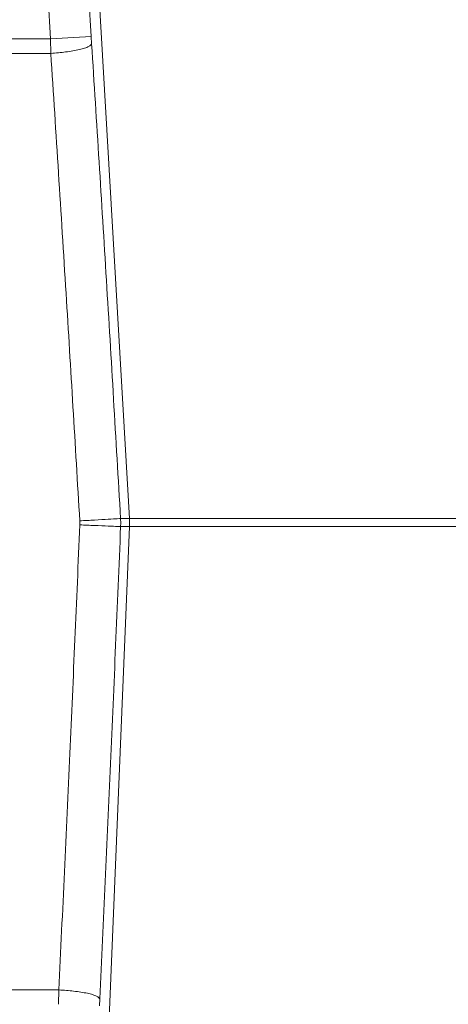
# Model space of a CAD drawing. Extents: x 0 to 16.4, y 0 to 25.2.
# Drawn here: x 12.4 to 12.5, y 8.5 to 8.6 of the extents above; entities that cross this region are included whole.
import ezdxf

# ---------------------------------------------------------------- set-up
doc = ezdxf.new("R2010")
doc.units = 0
doc.header["$LTSCALE"] = 0.5
doc.header["$MEASUREMENT"] = 0
doc.layers.add('MOTOR RH', color=7, linetype='CONTINUOUS')
doc.styles.add('ARIAL', font='arial.ttf', dxfattribs={"height": 0.09375})
doc.dimstyles.get("Standard").update_dxf_attribs({"dimtxt": 0.09375, "dimasz": 0.09375, "dimexe": 0.03125, "dimexo": 0.046875, "dimgap": 0.09, "dimtad": 0, "dimtih": 1, "dimtoh": 1, "dimdec": 4, "dimzin": 0, "dimdsep": 46, "dimtxsty": 'ARIAL', "dimcen": 0.09, "dimadec": 0, "dimazin": 0, "dimtfac": 1, "dimtdec": 4, "dimtofl": 0, "dimtmove": 0, "dimatfit": 0, "dimfxl": 1, "dimtolj": 1, "dimtzin": 0, "dimarcsym": 0})

# ---------------------------------------------------------------- blocks, each defined once
blk = doc.blocks.new('*D15')
at = {"layer": 'MOTOR RH', "color": 0, "linetype": 'Continuous', "lineweight": -2, "transparency": 16777216}
for p, q in [((11.842055, 7.373865), (11.842055, 9.366582)), ((12.98268, 8.51455), (12.98268, 9.366582)), ((11.935805, 9.335332), (12.127258, 9.335332)), ((12.88893, 9.335332), (12.697478, 9.335332))]:
    blk.add_line(p, q, dxfattribs=at)
at = {"layer": 'MOTOR RH', "color": 0, "linetype": 'Continuous', "transparency": 16777216}
for points in [[(11.935805, 9.350957), (11.935805, 9.319707), (11.842055, 9.335332)], [(12.88893, 9.350957), (12.88893, 9.319707), (12.98268, 9.335332)]]:
    blk.add_solid(points, dxfattribs=at)
at = {"layer": 'MOTOR RH', "color": 0, "linetype": 'Continuous', "transparency": 16777216, "insert": (12.412368, 9.335332), "char_height": 0.09375, "attachment_point": 5, "style": 'ARIAL'}
blk.add_mtext('\\A1;18 5/8"', dxfattribs=at)
blk = doc.blocks.new('*D17')
at = {"layer": 'MOTOR RH', "color": 0, "linetype": 'Continuous', "lineweight": -2, "transparency": 16777216}
for p, q in [((11.842055, 7.373865), (11.842055, 9.656546)), ((13.315622, 8.637227), (13.315622, 9.656546)), ((11.935805, 9.625296), (12.397743, 9.625296)), ((13.221872, 9.625296), (12.759935, 9.625296))]:
    blk.add_line(p, q, dxfattribs=at)
at = {"layer": 'MOTOR RH', "color": 0, "linetype": 'Continuous', "transparency": 16777216}
for points in [[(11.935805, 9.640921), (11.935805, 9.609671), (11.842055, 9.625296)], [(13.221872, 9.640921), (13.221872, 9.609671), (13.315622, 9.625296)]]:
    blk.add_solid(points, dxfattribs=at)
at = {"layer": 'MOTOR RH', "color": 0, "linetype": 'Continuous', "transparency": 16777216, "insert": (12.578839, 9.625296), "char_height": 0.09375, "attachment_point": 5, "style": 'ARIAL'}
blk.add_mtext('\\A1;24"', dxfattribs=at)

msp = doc.modelspace()

# ---------------------------------------------------------------- linework, layer by layer
at = {"layer": 'MOTOR RH', "color": 7, "linetype": 'Continuous', "lineweight": 15}
for p, q in [((12.422969, 8.633513), (12.430073, 8.510666)), ((12.418406, 8.632365), (12.422948, 8.553925)), ((12.42663, 8.554138), (12.422088, 8.632578)), ((12.422948, 8.553925), (12.42663, 8.554138)), ((12.42667, 8.553491), (12.42663, 8.554138)), ((12.422948, 8.553925), (12.367099, 8.553925)), ((12.422987, 8.55263), (12.422948, 8.553925)), ((12.367097, 8.55263), (12.422987, 8.55263)), ((12.430073, 8.510666), (12.429282, 8.510666)), ((12.429294, 8.51024), (12.429282, 8.510666)), ((12.507302, 8.510666), (12.430073, 8.510666)), ((12.42502, 8.387316), (12.430079, 8.509935)), ((12.425599, 8.510452), (12.425602, 8.510092)), ((12.429288, 8.509935), (12.429294, 8.51024)), ((12.429288, 8.509935), (12.430079, 8.509935)), ((12.430079, 8.509935), (12.507302, 8.509935)), ((12.42371, 8.468135), (12.367097, 8.468135)), ((12.423681, 8.46684), (12.42371, 8.468135)), ((12.427367, 8.466688), (12.427395, 8.467335))]:
    msp.add_line(p, q, dxfattribs=at)
msp.add_arc((12.422699, 8.51024), 0.007386, 357.63736, 3.30983, dxfattribs=at)
for points, knots in [([(12.42667, 8.553491), (12.426611, 8.553407), (12.42652, 8.553278), (12.426054, 8.553102), (12.425578, 8.552972), (12.424993, 8.552854), (12.424146, 8.552723), (12.423444, 8.552666), (12.422987, 8.55263)], [0, 0, 0, 0, 0.2397879, 0.3685731, 0.5, 0.6314268, 0.7602121, 1, 1, 1, 1]), ([(12.429282, 8.510666), (12.42886, 8.517846), (12.428018, 8.532206), (12.427119, 8.546395), (12.42667, 8.553491)], [0, 0, 0, 0, 0.499961, 1, 1, 1, 1]), ([(12.422987, 8.55263), (12.42345, 8.54543), (12.424348, 8.531453), (12.425191, 8.51731), (12.425599, 8.510452)], [0, 0, 0, 0, 0.515064, 1, 1, 1, 1]), ([(12.425599, 8.510452), (12.426053, 8.510478), (12.426997, 8.510533), (12.428221, 8.510604), (12.429082, 8.510654), (12.429217, 8.510662), (12.429282, 8.510666)], [0, 0, 0, 0, 0.2405532, 0.5, 0.7594469, 1, 1, 1, 1]), ([(12.425602, 8.510092), (12.425308, 8.503204), (12.424706, 8.489136), (12.424047, 8.475232), (12.42371, 8.468135)], [0, 0, 0, 0, 0.48959, 1, 1, 1, 1]), ([(12.429288, 8.509935), (12.429223, 8.509939), (12.429088, 8.509945), (12.428226, 8.509982), (12.427001, 8.510034), (12.426056, 8.510073), (12.425602, 8.510092)], [0, 0, 0, 0, 0.240553, 0.5, 0.759447, 1, 1, 1, 1]), ([(12.427395, 8.467335), (12.427725, 8.474394), (12.428385, 8.488509), (12.428987, 8.502794), (12.429288, 8.509935)], [0, 0, 0, 0, 0.50003, 1, 1, 1, 1]), ([(12.42371, 8.468135), (12.424166, 8.468106), (12.424868, 8.468061), (12.425715, 8.467944), (12.4263, 8.467836), (12.426775, 8.467713), (12.427243, 8.467545), (12.427335, 8.467418), (12.427395, 8.467335)], [0, 0, 0, 0, 0.2398277, 0.3685987, 0.5, 0.6314014, 0.7601724, 1, 1, 1, 1])]:
    msp.add_open_spline(points, degree=3, knots=knots, dxfattribs=at)

# ---------------------------------------------------------------- dimensions: what is measured, and where the dimension line sits
at = {"layer": 'MOTOR RH', "color": 2, "linetype": 'Continuous'}
for base, p1, text, picture, middle in [((11.842055, 9.625296), (13.315622, 8.590352), '24"', '*D17', (12.578839, 9.625296)), ((11.842055, 9.335332), (12.98268, 8.467675), '18 5/8"', '*D15', (12.412368, 9.335332))]:
    dim = msp.add_linear_dim(base=base, p1=p1, p2=(11.842055, 7.32699), text=text, dimstyle='Standard', dxfattribs=at)
    dim.commit()
    dim.dimension.update_dxf_attribs({"geometry": picture, "text_midpoint": middle})

doc.saveas('drawing.dxf')
